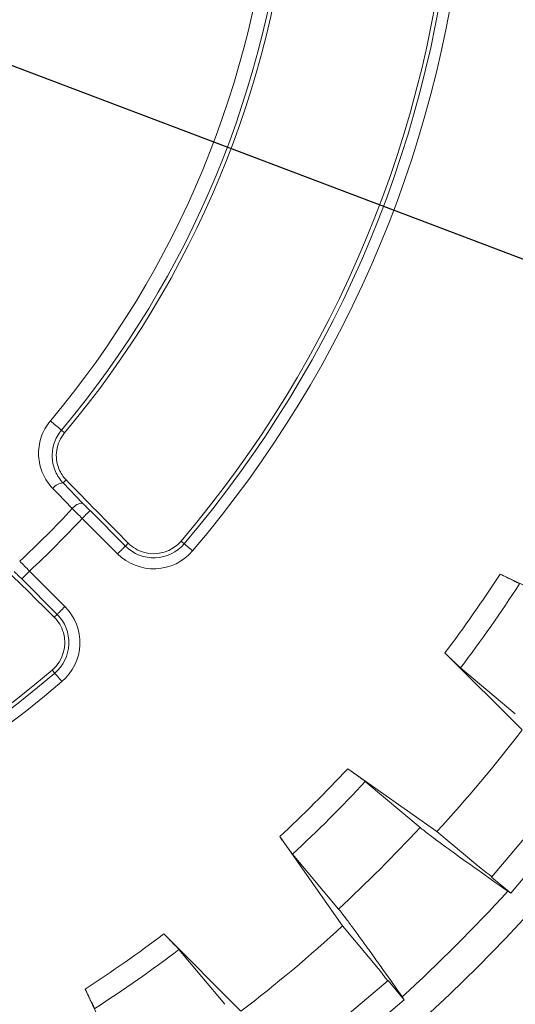
# Model space of a CAD drawing. Units: inches. Extents: x 0.4 to 8.4, y 0.1 to 10.9.
# Drawn here: x 4.9 to 5.6, y 4.6 to 6 of the extents above; entities that cross this region are included whole.
import ezdxf

# ---------------------------------------------------------------- set-up
doc = ezdxf.new("R2010")
doc.units = ezdxf.units.IN
doc.header["$MEASUREMENT"] = 0
doc.header["$PDSIZE"] = -1
doc.layers.add('WALL', color=7, linetype='Continuous', lineweight=5)
doc.styles.add('SLDTEXTSTYLE0', font='TXT', dxfattribs={"width": 0.605})
doc.dimstyles.new('SLDDIMSTYLE0', dxfattribs={"dimtxt": 0.121338, "dimasz": 0.1875, "dimexe": 0, "dimexo": 0.0625, "dimgap": 0.030334, "dimtad": 0, "dimtih": 1, "dimtoh": 1, "dimlfac": 2, "dimrnd": 1e-09, "dimzin": 12, "dimdsep": 46, "dimlunit": 5, "dimtxsty": 'SLDTEXTSTYLE0', "dimsah": 1, "dimcen": 0, "dimadec": 0, "dimazin": 3, "dimtfac": 1, "dimtdec": 3, "dimtofl": 0, "dimtmove": 0, "dimatfit": 3, "dimfxl": 1, "dimfrac": 2, "dimtolj": 1, "dimtzin": 12, "dimarcsym": 0})

# ---------------------------------------------------------------- blocks, each defined once
blk = doc.blocks.new('*D2')
at = {"layer": 'Defpoints', "color": 0}
for p in [(1.7768, 8.4029), (5.945, 4.2184)]:
    blk.add_point(p, dxfattribs=at)
at = {"layer": 'WALL', "color": 0, "lineweight": -2}
for p, q in [((1.3061, 8.6872), (1.4936, 8.6872)), ((1.4936, 8.6872), (1.6445, 8.5357))]:
    blk.add_line(p, q, dxfattribs=at)
at = {"layer": 'WALL', "color": 0}
blk.add_solid([(1.6666, 8.5578), (1.6223, 8.5137), (1.7768, 8.4029)], dxfattribs=at)
at = {"layer": 'WALL', "color": 0, "lineweight": 5, "insert": (0.7374, 8.7479), "char_height": 0.121338, "attachment_point": 1, "style": 'SLDTEXTSTYLE0'}
blk.add_mtext('\\A1;∅11 13/16', dxfattribs=at)
blk = doc.blocks.new('*D3')
at = {"layer": 'Defpoints', "color": 0}
for p in [(3.7732, 6.3438), (3.9486, 6.2775)]:
    blk.add_point(p, dxfattribs=at)
at = {"layer": 'WALL', "color": 0, "lineweight": -2}
for p, q in [((6.7797, 5.2056), (4.1239, 6.2111)), ((7.0676, 5.2056), (6.7797, 5.2056))]:
    blk.add_line(p, q, dxfattribs=at)
at = {"layer": 'WALL', "color": 0}
blk.add_solid([(4.135, 6.2403), (4.1129, 6.1818), (3.9486, 6.2775)], dxfattribs=at)
at = {"layer": 'WALL', "color": 0, "lineweight": 5, "insert": (7.0979, 5.2663), "char_height": 0.121338, "attachment_point": 1, "style": 'SLDTEXTSTYLE0'}
blk.add_mtext('\\A1;∅3/8 TYP', dxfattribs=at)
blk = doc.blocks.new('*D5')
at = {"layer": 'Defpoints', "color": 0}
for p in [(2.6747, 8.8608), (5.0471, 3.7606)]:
    blk.add_point(p, dxfattribs=at)
at = {"layer": 'WALL', "color": 0, "lineweight": -2}
for p, q in [((2.2031, 9.2471), (2.4949, 9.2471)), ((2.4949, 9.2471), (2.5956, 9.0308))]:
    blk.add_line(p, q, dxfattribs=at)
at = {"layer": 'WALL', "color": 0}
blk.add_solid([(2.6239, 9.0439), (2.5672, 9.0176), (2.6747, 8.8608)], dxfattribs=at)
at = {"layer": 'WALL', "color": 0, "lineweight": 5, "insert": (1.7568, 9.3078), "char_height": 0.121338, "attachment_point": 1, "style": 'SLDTEXTSTYLE0'}
blk.add_mtext('\\A1;∅11 1/4', dxfattribs=at)

msp = doc.modelspace()

# ---------------------------------------------------------------- linework, layer by layer
at = {"color": 7, "linetype": 'Continuous', "lineweight": 5}
for p, q in [((4.925997, 5.416311), (4.921622, 5.419985)), ((4.928325, 5.349611), (4.924021, 5.345307)), ((4.924021, 5.345307), (4.95163, 5.316718)), ((5.001105, 5.244998), (4.950999, 5.295104)), ((4.962032, 5.306137), (5.012138, 5.256031)), ((5.016243, 5.260136), (5.012138, 5.256031)), ((5.09097, 5.263105), (5.095366, 5.259361)), ((4.876444, 5.220549), (4.92655, 5.170442)), ((5.542367, 5.216231), (5.682254, 5.150637)), ((4.915516, 5.159409), (4.86541, 5.209515)), ((4.911411, 5.155304), (4.915516, 5.159409)), ((5.464413, 5.104901), (5.573895, 4.995885)), ((4.908442, 5.080578), (4.912187, 5.076181)), ((5.564017, 5.018508), (5.486503, 5.083565)), ((5.326777, 4.940873), (5.453148, 4.851984)), ((5.429153, 4.857783), (5.351625, 4.922823)), ((5.651032, 4.930931), (5.530509, 4.787298)), ((5.678062, 4.908251), (5.557539, 4.764617)), ((5.453148, 4.851984), (5.511071, 4.803389)), ((5.230675, 4.844771), (5.319563, 4.718399)), ((5.313764, 4.742394), (5.248725, 4.819923)), ((5.530509, 4.787298), (5.557539, 4.764617)), ((5.557539, 4.764617), (5.553282, 4.767612)), ((5.319563, 4.718399), (5.368159, 4.660476)), ((5.066646, 4.707135), (5.175663, 4.597652)), ((5.153039, 4.60753), (5.087983, 4.685044)), ((5.384249, 4.641038), (5.240616, 4.520515)), ((5.384249, 4.641038), (5.40693, 4.614008)), ((4.955316, 4.629181), (5.02091, 4.489294)), ((5.40693, 4.614008), (5.263297, 4.493485)), ((5.40693, 4.614008), (5.403936, 4.618265))]:
    msp.add_line(p, q, dxfattribs=at)
at = {"color": 7, "linetype": 'Continuous', "lineweight": 5, "flags": 128}
for points in [[(4.921622, 5.419985), (4.921351, 5.420212), (4.920754, 5.420714), (4.919848, 5.421475), (4.918657, 5.422475), (4.917215, 5.423685), (4.915563, 5.425072), (4.913747, 5.426598), (4.911817, 5.428218), (4.909826, 5.429889), (4.907832, 5.431564), (4.905889, 5.433196)], [(4.93698, 5.309051), (4.916379, 5.330376), (4.909366, 5.337635)], [(4.962032, 5.306137), (4.961778, 5.305883), (4.961219, 5.305324), (4.960368, 5.304473), (4.959252, 5.303357), (4.957902, 5.302007), (4.956355, 5.30046), (4.954657, 5.298762), (4.952854, 5.296959), (4.950999, 5.295104)], [(5.012138, 5.256031), (5.011885, 5.255777), (5.011325, 5.255218), (5.010475, 5.254367), (5.009358, 5.253251), (5.008008, 5.251901), (5.006461, 5.250354), (5.004763, 5.248656), (5.00296, 5.246853), (5.001105, 5.244998)], [(5.095366, 5.259361), (5.095639, 5.259128), (5.096242, 5.258615), (5.097158, 5.257835), (5.098359, 5.256812), (5.099813, 5.255573), (5.101479, 5.254155), (5.103308, 5.252598), (5.105248, 5.250945), (5.107246, 5.249244)], [(4.876444, 5.220549), (4.874588, 5.218693), (4.872786, 5.216891), (4.871087, 5.215192), (4.869541, 5.213646), (4.86819, 5.212295), (4.867074, 5.211179), (4.866224, 5.210329), (4.865664, 5.209769), (4.86541, 5.209515)], [(4.92655, 5.170442), (4.924694, 5.168587), (4.922892, 5.166785), (4.921193, 5.165086), (4.919647, 5.163539), (4.918296, 5.162189), (4.91718, 5.161073), (4.91633, 5.160223), (4.91577, 5.159663), (4.915516, 5.159409)], [(4.922303, 5.064302), (4.920602, 5.066299), (4.918949, 5.06824), (4.917392, 5.070069), (4.915974, 5.071734), (4.914736, 5.073188), (4.913712, 5.07439), (4.912933, 5.075305), (4.912419, 5.075908), (4.912187, 5.076181)]]:
    msp.add_lwpolyline(points, dxfattribs=at)
at = {"color": 7, "linetype": 'Continuous', "lineweight": 5}
for radius in [2.513611, 2.48243, 2.46875, 2.333434]:
    msp.add_circle((3.860892, 6.310655), radius, dxfattribs=at)
for centre, radius, start, end in [((3.860892, 6.310655), 1.364534, 319.980601, 355.019399), ((3.860892, 6.310655), 1.385078, 319.980601, 355.019399), ((3.860892, 6.310655), 1.390791, 319.980601, 355.019399), ((3.860892, 6.310655), 1.615689, 319.581848, 355.418152), ((3.860892, 6.310655), 1.621464, 319.581848, 355.418152), ((3.860892, 6.310655), 1.637067, 319.581848, 355.418152), ((4.92439, 5.326769), 0.018541, 91.140698, 144.125731), ((3.860892, 6.310655), 1.470093, 312.946881, 317.053119), ((4.951995, 5.298189), 0.018533, 91.130112, 144.118792), ((3.860892, 6.310655), 1.489858, 312.972168, 317.027832), ((5.052216, 5.296108), 0.056678, 225, 319.581848), ((5.052216, 5.296108), 0.050903, 253.629474, 319.581848), ((5.052216, 5.296108), 0.072281, 225, 319.581848), ((3.860892, 6.310655), 2.00627, 323.058963, 326.941037), ((3.860892, 6.310655), 2.036753, 322.952717, 327.047283), ((4.875439, 5.119332), 0.072281, 310.418152, 45), ((4.875439, 5.119332), 0.056678, 310.418152, 45), ((4.875439, 5.119332), 0.050903, 310.418152, 16.370526), ((3.860892, 6.310655), 1.615689, 274.581848, 310.418152), ((3.860892, 6.310655), 1.621464, 274.581848, 310.418152), ((3.860892, 6.310655), 1.637067, 274.581848, 310.418152), ((3.860892, 6.310655), 2.159398, 317.507096, 322.492904), ((3.860892, 6.310655), 2.00627, 313.058963, 316.941037), ((3.860892, 6.310655), 2.036753, 312.952717, 317.047283), ((3.860892, 6.310655), 2.137821, 312.812714, 317.187286), ((3.860892, 6.310655), 2.290233, 312.357123, 317.642877), ((3.860892, 6.310655), 2.159398, 307.507096, 312.492904), ((3.860892, 6.310655), 2.00627, 303.058963, 306.941037), ((3.860892, 6.310655), 2.036753, 302.952717, 307.047283)]:
    msp.add_arc(centre, radius, start, end, dxfattribs=at)
for points, knots in [([(4.909366, 5.337635), (4.903405, 5.343805), (4.898667, 5.350861), (4.891752, 5.366702), (4.889753, 5.375092), (4.8891, 5.388262), (4.889286, 5.392627), (4.89046, 5.401308), (4.891459, 5.405661), (4.894278, 5.41414), (4.896069, 5.418204), (4.900406, 5.425985), (4.902976, 5.429727), (4.905889, 5.433196)], [0, 0, 0, 0, 0.25, 0.25, 0.5, 0.5, 0.625, 0.625, 0.75, 0.75, 0.875, 0.875, 1, 1, 1, 1]), ([(4.921622, 5.419985), (4.919311, 5.417231), (4.917274, 5.414261), (4.913847, 5.408095), (4.912437, 5.404879), (4.910225, 5.398178), (4.909449, 5.394756), (4.908544, 5.387945), (4.908406, 5.384528), (4.908935, 5.374246), (4.910496, 5.367757), (4.915829, 5.355511), (4.919461, 5.350075), (4.924021, 5.345307)], [0, 0, 0, 0, 0.125, 0.125, 0.25, 0.25, 0.375, 0.375, 0.5, 0.5, 0.75, 0.75, 1, 1, 1, 1]), ([(4.925997, 5.416311), (4.923009, 5.412752), (4.920582, 5.408871), (4.916816, 5.400491), (4.91553, 5.396068), (4.914195, 5.387122), (4.914147, 5.382545), (4.915237, 5.373715), (4.91639, 5.369346), (4.91806, 5.365283)], [0, 0, 0, 0, 0.25, 0.25, 0.5, 0.5, 0.75, 0.75, 1, 1, 1, 1]), ([(5.016243, 5.260136), (5.019259, 5.257105), (5.02259, 5.254513), (5.029865, 5.250182), (5.03382, 5.248459), (5.037869, 5.247269)], [0, 0, 0, 0, 0.5, 0.5, 1, 1, 1, 1]), ([(5.569972, 5.20277), (5.569291, 5.203163), (5.568099, 5.20379), (5.564708, 5.205508), (5.562596, 5.206554), (5.557578, 5.209001), (5.554794, 5.210342), (5.548726, 5.213237), (5.545588, 5.214721), (5.542367, 5.216231)], [0, 0, 0, 0, 0.25, 0.25, 0.5, 0.5, 0.75, 0.75, 1, 1, 1, 1]), ([(4.924278, 5.133679), (4.923075, 5.137776), (4.921387, 5.141636), (4.917075, 5.148898), (4.914435, 5.152295), (4.911411, 5.155304)], [0, 0, 0, 0, 0.5, 0.5, 1, 1, 1, 1]), ([(5.486503, 5.083565), (5.48591, 5.084062), (5.484888, 5.08499), (5.482154, 5.087551), (5.480411, 5.089215), (5.476449, 5.093041), (5.474188, 5.095246), (5.469455, 5.099896), (5.466934, 5.10239), (5.464413, 5.104901)], [0, 0, 0, 0, 0.25, 0.25, 0.5, 0.5, 0.75, 0.75, 1, 1, 1, 1]), ([(5.351625, 4.922823), (5.351023, 4.923328), (5.349958, 4.924153), (5.346917, 4.926434), (5.345019, 4.92783), (5.340501, 4.931111), (5.337992, 4.932916), (5.332519, 4.93682), (5.329686, 4.938826), (5.326777, 4.940873)], [0, 0, 0, 0, 0.25, 0.25, 0.5, 0.5, 0.75, 0.75, 1, 1, 1, 1]), ([(5.553282, 4.767612), (5.538721, 4.777854), (5.524596, 4.787857), (5.497223, 4.807385), (5.484713, 4.816383), (5.462143, 4.832776), (5.452667, 4.839748), (5.44128, 4.848288), (5.438053, 4.850742), (5.432746, 4.854856), (5.430655, 4.856523), (5.429153, 4.857783)], [0, 0, 0, 0, 0.25, 0.25, 0.5, 0.5, 0.75, 0.75, 0.875, 0.875, 1, 1, 1, 1]), ([(5.248725, 4.819923), (5.248227, 4.820516), (5.247382, 4.821606), (5.245134, 4.824604), (5.243706, 4.826545), (5.240469, 4.831001), (5.238625, 4.833565), (5.234772, 4.838966), (5.232722, 4.84186), (5.230675, 4.844771)], [0, 0, 0, 0, 0.25, 0.25, 0.5, 0.5, 0.75, 0.75, 1, 1, 1, 1]), ([(5.511071, 4.803389), (5.511089, 4.803374), (5.511844, 4.80274), (5.513661, 4.801263), (5.517203, 4.798482), (5.521602, 4.795109), (5.526198, 4.791633), (5.529659, 4.789057), (5.531091, 4.787991)], [0, 0, 0, 0, 0.00511356, 0.21621103, 0.42806217, 0.63991733, 0.85101856, 1, 1, 1, 1]), ([(5.403936, 4.618265), (5.401411, 4.621854), (5.398878, 4.625449), (5.393796, 4.63265), (5.391241, 4.636263), (5.383693, 4.646921), (5.378771, 4.653847), (5.371548, 4.663971), (5.369168, 4.667301), (5.364462, 4.673871), (5.36213, 4.677121), (5.355344, 4.686556), (5.351062, 4.692482), (5.344995, 4.700835), (5.343032, 4.70353), (5.339229, 4.708735), (5.337382, 4.711255), (5.332126, 4.718399), (5.328971, 4.722651), (5.324752, 4.728278), (5.323431, 4.730028), (5.320967, 4.733269), (5.31982, 4.734765), (5.316698, 4.738794), (5.315025, 4.740892), (5.313764, 4.742394)], [0, 0, 0, 0, 0.0625, 0.0625, 0.125, 0.125, 0.25, 0.25, 0.3125, 0.3125, 0.375, 0.375, 0.5, 0.5, 0.5625, 0.5625, 0.625, 0.625, 0.75, 0.75, 0.8125, 0.8125, 0.875, 0.875, 1, 1, 1, 1]), ([(5.087983, 4.685044), (5.087478, 4.685646), (5.086572, 4.686643), (5.083973, 4.689418), (5.082346, 4.691122), (5.078467, 4.695138), (5.07631, 4.697351), (5.071598, 4.702146), (5.069156, 4.704614), (5.066646, 4.707135)], [0, 0, 0, 0, 0.25, 0.25, 0.5, 0.5, 0.75, 0.75, 1, 1, 1, 1]), ([(5.368159, 4.660476), (5.368764, 4.659743), (5.369978, 4.658273), (5.372502, 4.655068), (5.375622, 4.651019), (5.379294, 4.646174), (5.382161, 4.642332), (5.383558, 4.640458)], [0, 0, 0, 0, 0.19005836, 0.38122488, 0.59085403, 0.80048342, 1, 1, 1, 1]), ([(4.968777, 4.601576), (4.96839, 4.602246), (4.967747, 4.603467), (4.966054, 4.606809), (4.964985, 4.608969), (4.962571, 4.613919), (4.9612, 4.616764), (4.958343, 4.622753), (4.956827, 4.625959), (4.955316, 4.629181)], [0, 0, 0, 0, 0.25, 0.25, 0.5, 0.5, 0.75, 0.75, 1, 1, 1, 1])]:
    msp.add_open_spline(points, degree=3, knots=knots, dxfattribs=at)
for points in [[(4.91806, 5.365283), (4.920475, 5.359404), (4.923893, 5.354182), (4.928325, 5.349611)], [(4.928325, 5.349611), (4.956849, 5.320196), (4.986154, 5.290371), (5.016243, 5.260136)], [(4.950999, 5.295104), (4.946173, 5.299845), (4.9415, 5.304494), (4.93698, 5.309051)], [(4.95163, 5.316718), (4.954976, 5.313253), (4.958443, 5.309727), (4.962032, 5.306137)], [(4.911411, 5.155304), (4.881176, 5.185393), (4.851351, 5.214698), (4.821936, 5.243222)], [(4.862497, 5.234568), (4.867053, 5.230047), (4.871702, 5.225374), (4.876444, 5.220549)], [(4.86541, 5.209515), (4.861821, 5.213104), (4.858294, 5.216572), (4.85483, 5.219917)]]:
    msp.add_open_spline(points, degree=3, dxfattribs=at)

# ---------------------------------------------------------------- dimensions: what is measured, and where the dimension line sits
at = {"layer": 'WALL', "lineweight": 5}
for p1, p2, picture, middle in [((5.047127, 3.760556), (2.674658, 8.860754), '*D5', (1.964744, 9.247139)), ((5.944987, 4.218408), (1.776797, 8.402901), '*D2', (1.00657, 8.687234))]:
    dim = msp.add_diameter_dim_2p(p1=p1, p2=p2, dimstyle='SLDDIMSTYLE0', override={"dimdec": 4}, dxfattribs=at)
    dim.commit()
    dim.dimension.update_dxf_attribs({"geometry": picture, "text_midpoint": middle, "dimtype": 163})
dim = msp.add_diameter_dim_2p(p1=(3.773216, 6.343849), p2=(3.948569, 6.277461), text='<> TYP', dimstyle='SLDDIMSTYLE0', override={"dimdec": 4}, dxfattribs=at)
dim.commit()
dim.dimension.update_dxf_attribs({"geometry": '*D3', "text_midpoint": (7.379313, 5.205612), "dimtype": 163})

doc.saveas('drawing.dxf')
